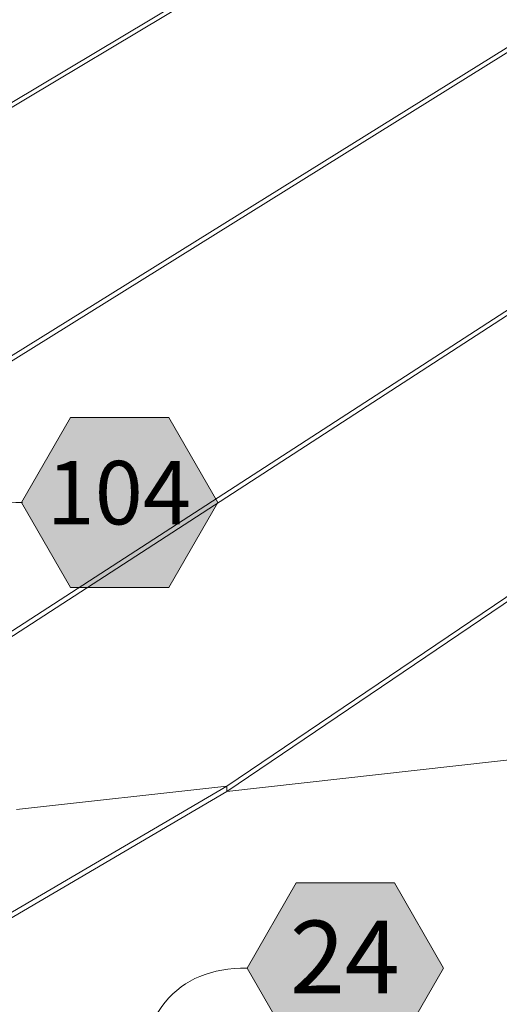
# Model space of a CAD drawing. Units: inches. Extents: x -3.2 to 18, y 0 to 8.
# Drawn here: x 14.1 to 14.6, y 3.3 to 4.3 of the extents above; entities that cross this region are included whole.
import ezdxf

# ---------------------------------------------------------------- set-up
doc = ezdxf.new("R2010")
doc.units = ezdxf.units.IN
doc.header["$MEASUREMENT"] = 0
doc.linetypes.add('PDF_IMPORT', pattern=[1, 0.8, -0.2])
doc.layers.add('PDF97_DRAWINGS$$$22223$AlphaGuard$MT$Plus$Roof$Drain$Detail$$Precast$Concrete$Deck', color=7, linetype='Continuous')
doc.layers.add('PDF97_Keynotes$$$22223$AlphaGuard$MT$Plus$Roof$Drain$Detail$$Precast$Concrete$Deck', color=7, linetype='Continuous')
doc.layers.add('PDF97_Text', color=7, linetype='Continuous', true_color=0x3f3f3f)
doc.styles.add('PDF ArialMT-Identity-H', font='arial.ttf')
picture_1 = doc.add_image_def('image2.png', size_in_pixel=(2012, 1596))

msp = doc.modelspace()

# ---------------------------------------------------------------- hatches: boundary and pattern name
at = {"layer": 'PDF97_Keynotes$$$22223$AlphaGuard$MT$Plus$Roof$Drain$Detail$$Precast$Concrete$Deck', "true_color": 0xffffff, "transparency": 33554559}
for points in [[(14.1939, 3.90156), (14.29056, 3.90156), (14.33889, 3.81787), (14.29056, 3.7342), (14.1939, 3.7342), (14.14558, 3.81787)], [(14.41608, 3.44349), (14.51272, 3.44349), (14.56106, 3.3598), (14.51272, 3.27611), (14.41608, 3.27611), (14.36774, 3.3598)]]:
    msp.add_hatch(color=7, dxfattribs=at).paths.add_polyline_path(points)

# ---------------------------------------------------------------- linework, layer by layer
at = {"layer": 'PDF97_DRAWINGS$$$22223$AlphaGuard$MT$Plus$Roof$Drain$Detail$$Precast$Concrete$Deck', "lineweight": 15}
for points in [[(13.73031, 3.96937), (14.94844, 4.69692), (14.95411, 4.7003), (14.18873, 4.87243), (13.86896, 4.94434), (13.2817, 4.64282), (11.94589, 4.0722), (11.94637, 4.0671), (13.12048, 3.63069), (13.2576, 3.57973), (13.25734, 3.58509), (13.12639, 3.63372), (13.1202, 3.63601)], [(14.94844, 4.69692), (15.21981, 4.63584), (15.21969, 4.63114), (15.49243, 4.56968), (15.49226, 4.56494), (15.77223, 4.50179), (15.76686, 4.49816), (14.34759, 3.53887), (14.34763, 3.53349), (14.01683, 3.33954), (13.896, 3.36866), (13.89597, 3.37012), (13.89587, 3.37415)], [(15.49226, 4.56494), (14.07745, 3.64825)], [(14.34765, 3.53351), (15.772, 4.49699), (15.76686, 4.49816)], [(13.81276, 3.26586), (13.84353, 3.2574), (13.87986, 3.27372), (13.90158, 3.28349), (13.92756, 3.2764), (13.96227, 3.26692), (13.96248, 3.26707), (14.51197, 3.09672), (15.18968, 2.8866), (16.80863, 4.04118), (16.8236, 4.21897), (16.5159, 4.289), (15.6667, 3.63903), (15.66851, 3.68156), (14.34765, 3.53351), (14.34763, 3.53349)]]:
    msp.add_lwpolyline(points, dxfattribs=at)
at = {"layer": 'PDF97_DRAWINGS$$$22223$AlphaGuard$MT$Plus$Roof$Drain$Detail$$Precast$Concrete$Deck', "linetype": 'PDF_IMPORT', "lineweight": 15, "ltscale": 1.587739}
msp.add_lwpolyline([(14.95403, 4.69567), (13.48454, 3.81725)], dxfattribs=at)
at = {"layer": 'PDF97_DRAWINGS$$$22223$AlphaGuard$MT$Plus$Roof$Drain$Detail$$Precast$Concrete$Deck', "linetype": 'PDF_IMPORT', "lineweight": 9, "ltscale": 1.689545}
msp.add_lwpolyline([(13.80571, 3.75725), (15.21981, 4.63584)], dxfattribs=at)
at = {"layer": 'PDF97_DRAWINGS$$$22223$AlphaGuard$MT$Plus$Roof$Drain$Detail$$Precast$Concrete$Deck', "linetype": 'PDF_IMPORT', "lineweight": 15, "ltscale": 1.685784}
msp.add_lwpolyline([(15.21969, 4.63114), (13.80666, 3.75251)], dxfattribs=at)
at = {"layer": 'PDF97_DRAWINGS$$$22223$AlphaGuard$MT$Plus$Roof$Drain$Detail$$Precast$Concrete$Deck', "lineweight": 9}
for points in [[(14.07347, 3.65103), (15.49243, 4.56968)], [(14.01671, 3.34505), (14.34759, 3.53887), (14.14061, 3.51568)]]:
    msp.add_lwpolyline(points, dxfattribs=at)
at = {"layer": 'PDF97_Keynotes$$$22223$AlphaGuard$MT$Plus$Roof$Drain$Detail$$Precast$Concrete$Deck', "lineweight": 9}
for points in [[(14.1939, 3.90156), (14.29056, 3.90156), (14.33889, 3.81787), (14.29056, 3.7342), (14.1939, 3.7342), (14.14558, 3.81787)], [(14.41608, 3.44349), (14.51272, 3.44349), (14.56106, 3.3598), (14.51272, 3.27611), (14.41608, 3.27611), (14.36774, 3.3598)]]:
    msp.add_lwpolyline(points, close=True, dxfattribs=at)
at = {"layer": 'PDF97_Keynotes$$$22223$AlphaGuard$MT$Plus$Roof$Drain$Detail$$Precast$Concrete$Deck', "lineweight": 15}
for points in [[(14.02927, 3.69619), (14.0379, 3.78083), (14.07492, 3.81787), (14.14651, 3.81787)], [(14.25311, 3.21966), (14.26116, 3.31717), (14.29732, 3.3598), (14.36774, 3.3598)]]:
    msp.add_open_spline(points, degree=3, dxfattribs=at)

# ---------------------------------------------------------------- texts
at = {"layer": 'PDF97_Text', "attachment_point": 4, "style": 'PDF ArialMT-Identity-H'}
for s, insert, char_height in [('104', (14.17036, 3.81945), 0.062497), ('24', (14.40983, 3.36148), 0.071425)]:
    msp.add_mtext(s, dxfattribs=dict(at, insert=insert, char_height=char_height))

# ---------------------------------------------------------------- referenced raster images: frames only (the image files are external)
at = {"layer": 'PDF97_DRAWINGS$$$22223$AlphaGuard$MT$Plus$Roof$Drain$Detail$$Precast$Concrete$Deck'}
image = msp.add_image(picture_1, insert=(11.81038, 0.82178), size_in_units=(5.98549, 4.74906), dxfattribs=at)
image.dxf.flags = 15

doc.saveas('drawing.dxf')
